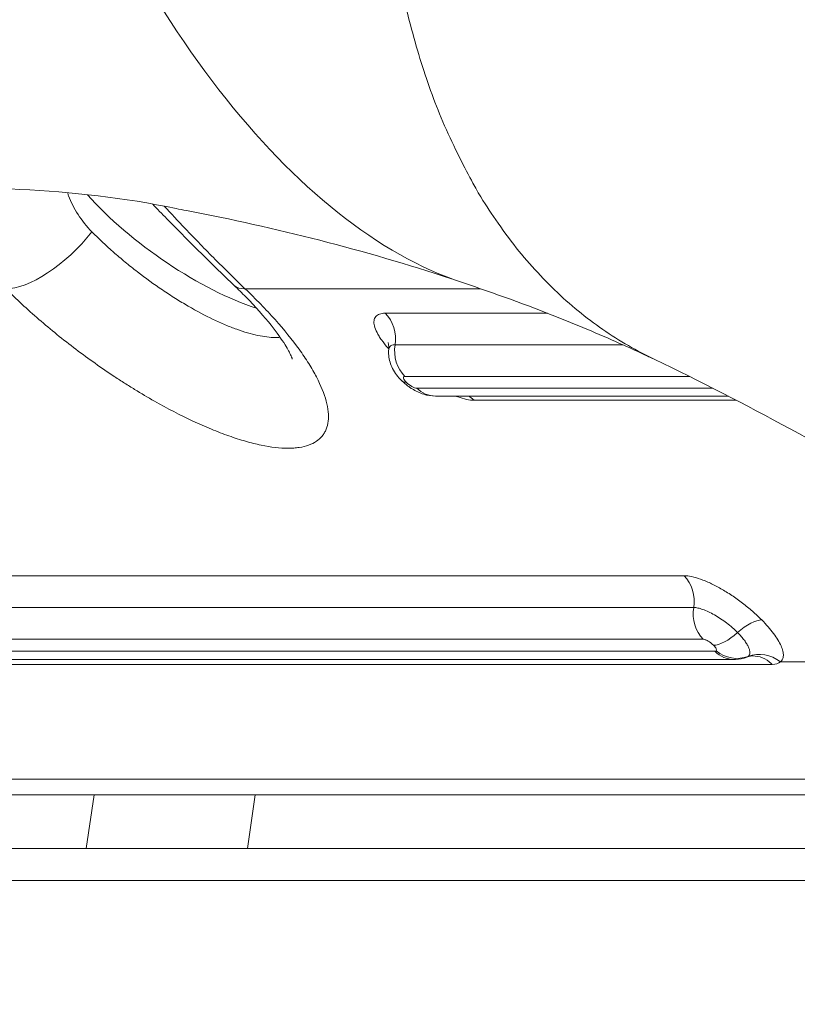
# Model space of a CAD drawing. Extents: x 0 to 25200, y -53460 to 17820.
# Drawn here: x 10635 to 10708, y -12965 to -12872 of the extents above; entities that cross this region are included whole.
import ezdxf

# ---------------------------------------------------------------- set-up
doc = ezdxf.new("R2010")
doc.units = 0
doc.header["$MEASUREMENT"] = 0
doc.header["$PDMODE"] = 1
doc.layers.get('0').update_dxf_attribs({"linetype": 'CONTINUOUS'})
doc.layers.get('DefPoints').update_dxf_attribs({"linetype": 'CONTINUOUS'})
for name, color, linetype, lineweight in [('FRAM3', 1, 'CONTINUOUS', 50), ('外形線', 7, 'CONTINUOUS', 18), ('寸法線', 3, 'CONTINUOUS', 18)]:
    doc.layers.add(name, color=color, linetype=linetype, lineweight=lineweight)
doc.styles.get("Standard").update_dxf_attribs({"font": 'TXT.SHX', "bigfont": 'bigfont.shx'})
doc.dimstyles.new('60ベース', dxfattribs={"dimscale": 60, "dimtxt": 3, "dimasz": 3, "dimexe": 0, "dimexo": 1, "dimgap": 1, "dimtad": 3, "dimdec": 1, "dimdsep": 46, "dimtxsty": 'Standard', "dimblk": 'DOTSMALL', "dimcen": 0, "dimclrd": 256, "dimclre": 256, "dimclrt": 7, "dimadec": 3, "dimazin": 2, "dimtfac": 1, "dimtdec": 1, "dimtix": 1, "dimtmove": 2, "dimatfit": 2, "dimldrblk": 'OPEN', "dimfxl": 0, "dimtolj": 1, "dimlwd": -1, "dimlwe": -1, "dimarcsym": 0})

# ---------------------------------------------------------------- blocks, each defined once
blk = doc.blocks.new('_DotSmall')
at = {"layer": 'FRAM3', "color": 0, "const_width": 0.5}
blk.add_lwpolyline([(-0.0625, 0, 1), (0.0625, 0, 1)], format="xyb", close=True, dxfattribs=at)
blk = doc.blocks.new('*D6')
at = {"layer": 'DefPoints', "color": 0}
for p in [(7570.29, -12507.063), (13369.096, -14335.863), (14869.096, -14335.863)]:
    blk.add_point(p, dxfattribs=at)
at = {"layer": '寸法線'}
for p, q in [((7630.29, -12507.063), (14869.096, -12507.063)), ((14869.096, -12507.063), (14869.096, -14335.863)), ((13429.096, -14335.863), (14869.096, -14335.863))]:
    blk.add_line(p, q, dxfattribs=at)
at = {"layer": '寸法線', "xscale": 180, "yscale": 180, "zscale": 180}
for p, rotation in [((14869.096, -12507.063), 90), ((14869.096, -14335.863), 270)]:
    blk.add_blockref('_DotSmall', p, dxfattribs=dict(at, rotation=rotation))
at = {"layer": '寸法線', "color": 7, "insert": (14719.096, -13421.463), "char_height": 180, "attachment_point": 5, "rotation": 90}
blk.add_mtext('\\A1;1828', dxfattribs=at)
blk = doc.blocks.new('_OPEN')
at = {"color": 0, "linetype": 'ByBlock'}
for p, q in [((-1, 0.16667), (0, 0)), ((0, 0), (-1, -0.16667)), ((0, 0), (-1, 0))]:
    blk.add_line(p, q, dxfattribs=at)
blk = doc.blocks.new('*D7')
at = {"layer": 'DefPoints', "color": 0}
for p in [(10303.696, -12811.863), (13369.096, -14335.863), (14369.096, -14335.863)]:
    blk.add_point(p, dxfattribs=at)
at = {"layer": '寸法線'}
for p, q in [((10363.696, -12811.863), (14369.096, -12811.863)), ((14369.096, -12811.863), (14369.096, -14335.863)), ((13429.096, -14335.863), (14369.096, -14335.863))]:
    blk.add_line(p, q, dxfattribs=at)
at = {"layer": '寸法線', "xscale": 180, "yscale": 180, "zscale": 180}
for p, rotation in [((14369.096, -12811.863), 90), ((14369.096, -14335.863), 270)]:
    blk.add_blockref('_DotSmall', p, dxfattribs=dict(at, rotation=rotation))
at = {"layer": '寸法線', "color": 7, "insert": (14219.096, -13573.863), "char_height": 180, "attachment_point": 5, "rotation": 90}
blk.add_mtext('\\A1;1524', dxfattribs=at)
blk = doc.blocks.new('*D39')
at = {"layer": 'DefPoints', "color": 0}
for p in [(12805.596, -8710), (12805.596, -11591.437), (4240, -13996.481)]:
    blk.add_point(p, dxfattribs=at)
at = {"layer": '寸法線'}
for p, q in [((4240, -13936.481), (4240, -8710)), ((4240, -8710), (12805.596, -8710)), ((12805.596, -11531.437), (12805.596, -8710))]:
    blk.add_line(p, q, dxfattribs=at)
at = {"layer": '寸法線', "xscale": 180, "yscale": 180, "zscale": 180, "rotation": 180}
blk.add_blockref('_DotSmall', (4240, -8710), dxfattribs=at)
at = {"layer": '寸法線', "xscale": 180, "yscale": 180, "zscale": 180}
blk.add_blockref('_DotSmall', (12805.596, -8710), dxfattribs=at)
at = {"layer": '寸法線', "color": 7, "insert": (8522.798, -8560), "char_height": 180, "attachment_point": 5}
blk.add_mtext('\\A1;8565', dxfattribs=at)

msp = doc.modelspace()

# ---------------------------------------------------------------- linework, layer by layer
at = {"layer": '外形線', "extrusion": (0, 1, 0)}
for p, q in [((10678.38322142, -12897.6723816), (10656.11725615, -12897.6723816)), ((10684.71505866, -12899.99091211), (10669.37158318, -12899.99091211)), ((10691.85012483, -12902.98084544), (10670.30379294, -12902.98084544)), ((10671.23173389, -12905.96660892), (10698.14717859, -12905.96660892)), ((10700.34771067, -12907.07254608), (10672.36086457, -12907.07254608)), ((10701.81867156, -12907.82693249), (10674.14017373, -12907.82693249)), ((10677.77008898, -12908.21690394), (10702.57052603, -12908.21690394)), ((10697.64541524, -12924.80938601), (10586.52041524, -12924.80938601)), ((10698.54102073, -12927.81420034), (10587.41602072, -12927.81420034)), ((10588.30740874, -12930.81477573), (10699.43240874, -12930.81477573)), ((10700.55064379, -12931.94173223), (10589.42564379, -12931.94173223)), ((10702.35933861, -12932.72533325), (10591.23433861, -12932.72533325, 0)), ((10594.83335571, -12933.18882478), (10705.95835571, -12933.18882478)), ((10733.29270828, -12932.95518657), (10706.74064533, -12932.95518657)), ((10641.84411733, -12945.52831317), (10641.09607374, -12950.60620143)), ((10657.08813105, -12945.52831317), (10656.34008746, -12950.60620143))]:
    msp.add_line(p, q, dxfattribs=at)
at = {"layer": '外形線'}
for centre, major_axis, ratio, start_param, end_param in [((10650.51920194, -12890.87493246), (-11.88069858, 8.38400988), 0.3158453283, 0.9205533932, 2.3703453166), ((10637.91966024, -12891.61008913), (5.59299665, 5.61434266), 0.4099482228, 3.5024317432, 4.9864631593), ((10673.00971664, -12903.54469615), (0, 3.175), 0.8660254038, 1.3922585586, 2.4384396579), ((10673.14979691, -12904.09835336), (2.22164736, 2.26823897), 0.3813012819, 3.1415926576, 3.4990204209), ((10703.166883, -12931.37843319), (2.25376835, 2.23632584), 0.3767024738, 0.3628329328, 1.410030484), ((10702.22529076, -12928.98637248), (2.25376835, 2.23632584), 0.3767024738, 3.5044255864, 4.5516231375), ((10702.35933861, -12929.55033325), (0, 3.175), 0.8660254038, 2.4237044383, 3.1415926536), ((10702.46490772, -12929.52084721), (-1.96731469, 2.49204693), 0.9409159465, 1.8113242865, 2.8576087369)]:
    msp.add_ellipse(centre, major_axis=major_axis, ratio=ratio, start_param=start_param, end_param=end_param, dxfattribs=at)
at = {"layer": '外形線', "extrusion": (-1.79975e-16, 3.84323e-29, -1)}
msp.add_ellipse((10660.53747094, -12891.61008913), major_axis=(5.45604642, 5.74752229), ratio=0.3546389985, start_param=2.7899777131, end_param=3.1415932443, dxfattribs=at)
at = {"layer": '外形線', "extrusion": (-1.79975e-16, -1.64625e-45, -1)}
msp.add_ellipse((10667.59786925, -12902.41699473), major_axis=(0, 3.175), ratio=0.8660254038, start_param=0.701119495, end_param=1.749334095, dxfattribs=at)
at = {"layer": '外形線', "extrusion": (-1.79975e-16, 1.78227e-57, -1)}
msp.add_ellipse((10674.14017373, -12904.65193249), major_axis=(0, 3.175), ratio=0.8660254038, start_param=3.1415926536, end_param=3.8453782215, dxfattribs=at)
at = {"layer": '外形線', "extrusion": (-1.79975e-16, 0, -1)}
for centre, major_axis, start_param, end_param in [((10675.98652065, -12910.63333456), (0, 3.175), 0.4866464429, 0.6837321506), ((10675.98652065, -12910.63333456), (0, 3.175), 0.6837321506, 0.7058190686), ((10695.84225152, -12927.2063478), (0, 3.175), 0.7152205985, 1.7634351984), ((10704.1313832, -12935.56112422), (0, 3.17449794), -0.0000117617, 0.0000000005), ((10704.1313832, -12935.56162628), (0, 3.175), 0, 0.6837321506)]:
    msp.add_ellipse(centre, major_axis=major_axis, ratio=0.8660254038, start_param=start_param, end_param=end_param, dxfattribs=at)
at = {"layer": '外形線', "extrusion": (-1.79975e-16, -1.03318e-45, -1)}
msp.add_ellipse((10701.23978993, -12928.42205287), major_axis=(0, 3.175), ratio=0.8660254038, start_param=3.8588467528, end_param=4.905027852, dxfattribs=at)
at = {"layer": '外形線', "extrusion": (-1.79975e-16, -1.15864e-30, -1)}
msp.add_ellipse((10704.92799651, -12935.34259046), major_axis=(-1.9658541, 2.49319928), ratio=0.9406850463, start_param=0.2834326377, end_param=1.3315438804, dxfattribs=at)
at = {"layer": '外形線', "extrusion": (-1.79975e-16, -1.21793e-46, -1)}
msp.add_ellipse((10704.1313832, -12935.56162628), major_axis=(0, 3.175), ratio=0.8660254038, start_param=0.6837321506, end_param=0.7267480948, dxfattribs=at)
at = {"layer": '外形線'}
for points, knots in [([(10519.33109683, -12507.73873256), (10521.11187078, -12507.72646719), (10522.89307206, -12507.71945715), (10525.00670151, -12507.71705234), (10525.34038276, -12507.71684462), (10525.69624039, -12507.71679924), (10525.7184812, -12507.71679714), (10525.75184198, -12507.71679508), (10525.76296217, -12507.71679458), (10527.19749018, -12507.71675324), (10527.43276215, -12507.71679384), (10529.46982737, -12507.71679384), (10530.69205499, -12507.71679384), (10532.28095089, -12507.71679384), (10532.64761917, -12507.71679384), (10533.21799206, -12507.71679384), (10533.42169666, -12507.71679384), (10533.67632742, -12507.71679384), (10533.72725357, -12507.71679384), (10533.8036428, -12507.71679384), (10533.82910587, -12507.71679384), (10534.64745148, -12507.71679384), (10536.63066396, -12507.7196708), (10539.43189702, -12507.72956911), (10540.84905303, -12507.73668952), (10544.383112, -12507.75593019), (10546.49531957, -12507.76861326), (10550.17999786, -12507.78331114), (10551.75564716, -12507.78720051), (10557.94414549, -12507.78781723), (10540.89628228, -12507.78798172), (10546.90928743, -12507.78716243), (10548.30718833, -12507.78401653), (10553.89848454, -12507.75850518), (10558.08979214, -12507.7096083), (10565.44975152, -12507.58335904), (10568.66059967, -12507.52047553), (10573.09693421, -12507.4773761), (10574.30940327, -12507.46966526), (10575.75136406, -12507.46654525), (10575.97910528, -12507.46623023), (10576.25190453, -12507.4660722), (10576.29690468, -12507.46605327), (10576.36440839, -12507.46603565), (10576.38691021, -12507.46603158), (10577.84963563, -12507.46588358), (10578.08077747, -12507.46602714), (10580.11786315, -12507.46602714), (10581.34009076, -12507.46602714), (10582.92898667, -12507.46602714), (10583.29565495, -12507.46602714), (10583.86602784, -12507.46602714), (10584.06973244, -12507.46602714), (10584.32436319, -12507.46602714), (10584.37528934, -12507.46602714), (10584.45167857, -12507.46602714), (10584.47714165, -12507.46602714), (10584.50419616, -12507.46602714), (10584.50578761, -12507.46602714), (10585.13734601, -12507.46602714), (10586.73869859, -12507.47045716), (10589.29767698, -12507.49192242), (10590.74242984, -12507.51228119), (10596.52504971, -12507.62950553), (10600.86919536, -12507.79903528), (10618.23732294, -12508.82527689), (10631.20244805, -12510.41505247), (10662.30155873, -12515.43212337), (10680.43115605, -12519.32814531), (10719.87961494, -12529.90199951), (10741.25183431, -12537.13637852), (10779.61906109, -12554.34379506), (10796.84663469, -12563.7847877), (10829.66380322, -12584.56017563), (10845.27883521, -12595.84300346), (10881.16615753, -12622.80327897), (10900.68683172, -12639.59839994), (10940.9914785, -12672.08836344), (10961.35496273, -12688.56088753), (11042.79307614, -12754.44953538), (11103.88017885, -12803.8459904), (11227.70345241, -12903.95651675), (11290.43807166, -12954.67002157), (11353.16624456, -13005.39524932)], [0, 0, 0, 0, 0.6111157048, 0.6111157048, 0.7256995594, 0.7256995594, 0.733338482, 0.733338482, 0.7371579433, 0.7371579433, 1.2260605073, 1.2260605073, 1.9593970773, 1.9593970773, 2.1793980483, 2.1793980483, 2.30162081, 2.30162081, 2.3321765004, 2.3321765004, 2.3474543456, 2.3474543456, 2.8231838666, 2.8231838666, 3.3120782014, 3.3120782014, 4.0454288151, 4.0454288151, 4.5954343363, 4.5954343363, 6.2077899273, 6.2077899273, 6.696681997, 6.696681997, 8.1633788516, 8.1633788516, 9.2636660701, 9.2636660701, 9.6761726549, 9.6761726549, 9.7535167744, 9.7535167744, 9.7687946199, 9.7687946199, 9.7764335425, 9.7764335425, 10.2653483777, 10.2653483777, 10.9986849477, 10.9986849477, 11.2186859187, 11.2186859187, 11.3409086804, 11.3409086804, 11.3714643708, 11.3714643708, 11.386742216, 11.386742216, 11.3876970813, 11.3876970813, 11.7656772616, 11.7656772616, 12.254575439, 12.254575439, 13.721456919, 13.721456919, 18.1264748856, 18.1264748856, 24.417387013, 24.417387013, 31.9398033586, 31.9398033586, 38.3995959865, 38.3995959865, 44.7290272219, 44.7290272219, 53.1410324174, 53.1410324174, 61.7526326397, 61.7526326397, 87.5874199311, 87.5874199311, 114.1155403709, 114.1155403709, 114.1155403709, 114.1155403709]), ([(11295.07890737, -13050.04765613), (11173.10613808, -12951.41573039), (11019.53116912, -12827.30109075), (10862.40194447, -12700.14989809), (10818.41832328, -12664.83397794), (10812.60187759, -12659.32215649), (10753.03828984, -12615.52372796), (10688.39795873, -12582.42469768), (10590.01200723, -12562.8320735), (10531.46361631, -12564.4023135), (10517.07130377, -12563.92452322), (10501.92873438, -12564.01941421)], [0, 0, 0, 0, 20.3484177322, 25.4355221653, 26.3542357596, 27.272949354, 27.6963364682, 29.3504071022, 30.9123053149, 32.032275921, 33.9072462301, 33.9072462301, 33.9072462301, 33.9072462301]), ([(11187.01728636, -13103.83560588), (11084.89053883, -13021.26388058), (10951.82708295, -12913.7000876), (10814.28850943, -12802.42694428), (10771.19701413, -12767.7673362), (10762.44840791, -12760.09840628), (10718.6882165, -12727.92609434), (10669.48562113, -12702.84056705), (10596.95292019, -12688.21465558), (10548.07319952, -12689.37221246), (10530.73799058, -12689.02003239), (10516.17937316, -12689.08999884)], [0, 0, 0, 0, 17.0055534169, 22.0926578499, 23.0113714443, 23.9300850386, 24.3534721528, 26.0075427869, 27.5694409995, 28.6894116057, 30.5643819148, 30.5643819148, 30.5643819148, 30.5643819148]), ([(10600.65075267, -12888.08189144), (10607.12900815, -12888.07023837), (10623.44408871, -12888.00013578), (10639.7568349, -12888.03407548), (10649.93498586, -12890.16102129), (10650.20499843, -12890.22107897), (10650.58984533, -12890.28528583)], [0.5557746416, 0.5557746416, 0.5557746416, 0.5557746416, 1.4396221427, 2.7820647645, 2.7820647645, 2.8269279169, 2.8269279169, 2.8269279169, 2.8269279169]), ([(10641.64912284, -12892.29779634), (10641.1403258, -12891.78162555), (10640.70141119, -12891.23289623), (10639.95880857, -12890.07931302), (10639.66554986, -12889.49143208), (10639.4003957, -12888.79762269), (10639.36452203, -12888.69881384), (10639.33043056, -12888.59982036)], [0, 0, 0, 0, 0.0023683084878, 0.0023683084878, 0.0047366169757, 0.0047366169757, 0.0051289711309, 0.0051289711309, 0.0051289711309, 0.0051289711309]), ([(10655.08142332, -12897.35761027), (10653.47499214, -12895.83264145), (10651.7864851, -12894.15918145), (10649.20556395, -12891.54631608), (10648.27479231, -12890.59294614), (10647.35738255, -12889.65685608)], [0, 0, 0, 0, 0.7062200029, 0.7062200029, 1.1019831774, 1.1019831774, 1.1019831774, 1.1019831774]), ([(10656.11725615, -12897.6723816), (10655.18165839, -12896.78096672), (10654.24361473, -12895.85913872), (10652.36022707, -12893.95979535), (10651.41356471, -12892.98081938), (10649.79367445, -12891.27506551), (10649.13206827, -12890.5696093), (10648.47575233, -12889.86490289)], [0, 0, 0, 0, 0.004104196126, 0.004104196126, 0.008208392252, 0.008208392252, 0.011095732568, 0.011095732568, 0.011095732568, 0.011095732568]), ([(10659.43446827, -12902.26342746), (10659.28546606, -12902.27751517), (10659.12936515, -12902.28443225), (10658.47489065, -12902.28364162), (10657.92332236, -12902.21858844), (10657.00604646, -12902.02344314), (10656.68354762, -12901.94143828), (10656.02139867, -12901.74768267), (10655.68062198, -12901.63581186), (10654.98004142, -12901.38276501), (10654.62023701, -12901.24158794), (10653.88139364, -12900.92972853), (10653.5011003, -12900.75844426), (10652.33845442, -12900.20267204), (10651.55030345, -12899.78449759), (10650.34886586, -12899.0886415), (10649.9451607, -12898.84516963), (10649.13106373, -12898.3346125), (10648.72182676, -12898.06812451), (10647.51132533, -12897.25117141), (10646.71824185, -12896.6779189), (10645.54929719, -12895.77532988), (10645.16099813, -12895.46549631), (10644.40551601, -12894.84246824), (10644.03776167, -12894.52896634), (10642.9637003, -12893.58268645), (10642.28629194, -12892.94419962), (10641.64912284, -12892.29779634)], [0.022792914318, 0.022792914318, 0.022792914318, 0.022792914318, 0.023772180214, 0.023772180214, 0.026743702741, 0.026743702741, 0.028229464004, 0.028229464004, 0.029715225267, 0.029715225267, 0.031200986531, 0.031200986531, 0.032686747794, 0.032686747794, 0.035658270321, 0.035658270321, 0.037144031584, 0.037144031584, 0.038629792848, 0.038629792848, 0.041601315374, 0.041601315374, 0.043087076638, 0.043087076638, 0.044572837901, 0.044572837901, 0.047544360428, 0.047544360428, 0.047544360428, 0.047544360428]), ([(10694.86379654, -12904.37205069), (10694.78840643, -12904.33626046), (10694.71362804, -12904.30083483), (10694.4131283, -12904.15877111), (10694.18750725, -12904.05277437), (10693.28402902, -12903.63098786), (10692.60418867, -12903.31960266), (10689.87569193, -12902.093767), (10687.80883099, -12901.21886747), (10682.74646859, -12899.20298655), (10679.72933479, -12898.1073608), (10676.68017418, -12897.09891876)], [0, 0, 0, 0, 0.0264862687, 0.0264862687, 0.1059452515, 0.1059452515, 0.3443269608, 0.3443269608, 1.0595993925, 1.0595993925, 2.0805178576, 2.0805178576, 2.0805178576, 2.0805178576]), ([(10633.49944545, -12897.6723816), (10634.48374496, -12898.65300971), (10635.5301449, -12899.62095416), (10637.18911397, -12901.05456859), (10637.75711498, -12901.52936444), (10638.92390301, -12902.4726222), (10639.52351892, -12902.94150376), (10641.32821004, -12904.30677726), (10642.55220831, -12905.1731105), (10644.10839472, -12906.20116235), (10644.42095389, -12906.40400352), (10645.04876989, -12906.8040392), (10645.36462283, -12907.00158179), (10646.30593043, -12907.57922307), (10646.92814873, -12907.94634085), (10648.779369, -12908.99517256), (10649.99309006, -12909.6248929), (10651.78230522, -12910.46123305), (10652.36718005, -12910.71880685), (10653.50332104, -12911.18772187), (10654.05643383, -12911.39992887), (10655.13306021, -12911.78019599), (10655.65657459, -12911.94825745), (10656.67342156, -12912.23926702), (10657.16843719, -12912.36238546), (10658.57603352, -12912.65535946), (10659.42192621, -12912.7529982), (10660.36488365, -12912.75411521), (10660.54770079, -12912.74823604), (10660.90159677, -12912.72407293), (10661.07312971, -12912.70571078), (10661.56585547, -12912.63220367), (10661.86498437, -12912.55892727), (10662.67696485, -12912.26853184), (10663.10526129, -12911.98153841), (10663.49511704, -12911.50287991), (10663.56580246, -12911.40089562), (10663.69085374, -12911.18701605), (10663.74544422, -12911.07489565), (10663.88580665, -12910.72326756), (10663.94822699, -12910.46853018), (10664.01142633, -12909.91894699), (10664.01220649, -12909.62410176), (10663.9509318, -12908.9936285), (10663.888191, -12908.65597375), (10663.60751986, -12907.60027646), (10663.29924015, -12906.83780482), (10662.65750032, -12905.60782542), (10662.41310085, -12905.18274114), (10661.86329384, -12904.30505504), (10661.56192061, -12903.85879728), (10660.58099788, -12902.49860632), (10659.82539699, -12901.56347077), (10658.53586667, -12900.11750716), (10658.07962988, -12899.62830707), (10657.1294948, -12898.6519387), (10656.63379883, -12898.16269487), (10656.11725615, -12897.6723816)], [0, 0, 0, 0, 0.004504843364, 0.004504843364, 0.006757265046, 0.006757265046, 0.009009686728, 0.009009686728, 0.013514530091, 0.013514530091, 0.014640740932, 0.014640740932, 0.015766951773, 0.015766951773, 0.018019373455, 0.018019373455, 0.022524216819, 0.022524216819, 0.024776638501, 0.024776638501, 0.027029060183, 0.027029060183, 0.029281481865, 0.029281481865, 0.031533903546, 0.031533903546, 0.03603874691, 0.03603874691, 0.037164957751, 0.037164957751, 0.038291168592, 0.038291168592, 0.040543590274, 0.040543590274, 0.045048433638, 0.045048433638, 0.046174644479, 0.046174644479, 0.04730085532, 0.04730085532, 0.049553277002, 0.049553277002, 0.051805698683, 0.051805698683, 0.054058120365, 0.054058120365, 0.058562963729, 0.058562963729, 0.060815385411, 0.060815385411, 0.063067807093, 0.063067807093, 0.067572650457, 0.067572650457, 0.069825072139, 0.069825072139, 0.072077493821, 0.072077493821, 0.072077493821, 0.072077493821]), ([(10660.5921733, -12904.32498615), (10660.5921733, -12904.32498615), (10660.55898661, -12904.21071414), (10660.36028445, -12903.76819361), (10660.17100824, -12903.40422889), (10659.57856154, -12902.44930464), (10659.13046243, -12901.81280442), (10657.92828172, -12900.30194089), (10657.11371857, -12899.38511364), (10655.84181502, -12898.09168161), (10655.46861696, -12897.72516805), (10655.08142452, -12897.35761142)], [0.811242597, 0.811242597, 0.811242597, 0.811242597, 1.0671988706, 1.0671988706, 1.3700002411, 1.3700002411, 1.7405520092, 1.7405520092, 2.1906302977, 2.1906302977, 2.3656975772, 2.3656975772, 2.3656975772, 2.3656975772]), ([(10669.37158318, -12899.99091211), (10669.16180143, -12899.99091211), (10668.98281789, -12900.0175068), (10668.7586352, -12900.09565623), (10668.69134459, -12900.12812983), (10668.57197301, -12900.20621879), (10668.5198482, -12900.2520544), (10668.38986673, -12900.40648497), (10668.33673282, -12900.53248516), (10668.2968381, -12900.83017264), (10668.3110596, -12901.00344285), (10668.40604443, -12901.38194826), (10668.48619525, -12901.58848146), (10668.65651284, -12901.92483021), (10668.72176858, -12902.04137538), (10668.86624909, -12902.27826873), (10668.94576895, -12902.39923665), (10669.2058251, -12902.76959331), (10669.40895616, -12903.02785681), (10669.66080505, -12903.31809805), (10669.6825924, -12903.34299687), (10669.70458481, -12903.36792206)], [0, 0, 0, 0, 0.0012407831439, 0.0012407831439, 0.0018611747158, 0.0018611747158, 0.0024815662877, 0.0024815662877, 0.0037223494316, 0.0037223494316, 0.0049631325754, 0.0049631325754, 0.0062039157193, 0.0062039157193, 0.0068243072912, 0.0068243072912, 0.0074446988631, 0.0074446988631, 0.008685482007, 0.008685482007, 0.0088017781247, 0.0088017781247, 0.0088017781247, 0.0088017781247]), ([(10669.70218845, -12903.40357402), (10669.71758844, -12903.20104815), (10669.70026562, -12903.02722572), (10669.65914509, -12902.81503518), (10669.63838852, -12902.76418857), (10669.63838852, -12902.76418857)], [0, 0, 0, 0, 0.09362288435, 0.09362288435, 0.17580703763, 0.17580703763, 0.17580703763, 0.17580703763]), ([(10670.92814955, -12906.36659233), (10670.58154924, -12906.0271115), (10670.28295136, -12905.64094914), (10669.87749236, -12904.83102925), (10669.75074406, -12904.41015401), (10669.68978065, -12903.79223713), (10669.68743835, -12903.59728529), (10669.70211444, -12903.40426121)], [0, 0, 0, 0, 0.14755697241, 0.14755697241, 0.27681590583, 0.27681590583, 0.33520676833, 0.33520676833, 0.33520676833, 0.33520676833]), ([(10670.30379294, -12902.98084544), (10670.18487806, -12902.98084544), (10670.0834035, -12902.99591429), (10669.91390229, -12903.05495866), (10669.84541904, -12903.09965175), (10669.74706405, -12903.21633237), (10669.71687406, -12903.28773635), (10669.7041017, -12903.38238351), (10669.70300115, -12903.39288008), (10669.70218783, -12903.40357397)], [0, 0, 0, 0, 0.0007033599522, 0.0007033599522, 0.0014067199045, 0.0014067199045, 0.0021100798567, 0.0021100798567, 0.0021958822152, 0.0021958822152, 0.0021958822152, 0.0021958822152]), ([(11233.83653562, -13305.18661918), (11210.54836287, -13286.34104677), (11187.23684914, -13267.4958748), (11092.96000447, -13191.30102865), (11021.73566684, -13133.43541592), (10922.47772952, -13053.30214683), (10893.68684472, -13030.91089312), (10844.36436295, -12996.78475062), (10826.43102381, -12984.81413337), (10787.73049753, -12959.60972388), (10766.82226096, -12945.90478143), (10737.56962241, -12928.05456566), (10728.98039594, -12923.01603852), (10712.00690948, -12913.25927685), (10703.34713149, -12908.39937652), (10694.86379654, -12904.37205069)], [0.1405290144, 0.1405290144, 0.1405290144, 0.1405290144, 10.0000063321, 10.0000063321, 40.0000390992, 40.0000390992, 52.2689209886, 52.2689209886, 58.9234290164, 58.9234290164, 66.4789422743, 66.4789422743, 69.4612442377, 69.4612442377, 72.4416342753, 72.4416342753, 72.4416342753, 72.4416342753]), ([(10674.14017354, -12907.82693249), (10673.75806415, -12907.82693246), (10673.37485961, -12907.762362), (10672.62943203, -12907.52848547), (10672.25806876, -12907.35066886), (10671.8214989, -12907.07968395), (10671.73613682, -12907.0234462), (10671.62039462, -12906.94273898), (10671.58870532, -12906.92016748), (10671.55134892, -12906.89299187), (10671.5454591, -12906.88869028), (10671.53516614, -12906.88114318), (10671.5307594, -12906.87790247), (10671.51095448, -12906.86329482), (10671.49560725, -12906.85185809), (10671.43444629, -12906.80579995), (10671.38909282, -12906.77056437), (10671.1990909, -12906.61838769), (10671.05963486, -12906.49537675), (10670.92814964, -12906.36659241)], [0, 0, 0, 0, 0.1162101089, 0.1162101089, 0.24043259179, 0.24043259179, 0.27111546153, 0.27111546153, 0.28278635301, 0.28278635301, 0.28497436601, 0.28497436601, 0.28661537239, 0.28661537239, 0.29235718199, 0.29235718199, 0.30958725547, 0.30958725547, 0.36549878995, 0.36549878995, 0.36549878995, 0.36549878995]), ([(10671.37115069, -12906.5196165), (10671.2967745, -12906.44676806), (10671.23479097, -12906.37531905), (10671.14069012, -12906.24155873), (10671.10954573, -12906.18026963), (10671.07051974, -12906.0270254), (10671.11910042, -12905.96660892), (10671.23173389, -12905.96660892)], [0, 0, 0, 0, 0.0003378517943, 0.0003378517943, 0.0006757035885, 0.0006757035885, 0.0013514071771, 0.0013514071771, 0.0013514071771, 0.0013514071771]), ([(10672.36086457, -12907.07254608), (10672.30456248, -12907.07254608), (10672.23458594, -12907.05810323), (10672.07470855, -12907.0024569), (10671.98553089, -12906.96129726), (10671.71174494, -12906.8082219), (10671.51986677, -12906.66527782), (10671.37115069, -12906.5196165)], [0, 0, 0, 0, 0.0003329816394, 0.0003329816394, 0.0006659632788, 0.0006659632788, 0.0013319265576, 0.0013319265576, 0.0013319265576, 0.0013319265576]), ([(10676.02597746, -12907.82693249), (10676.09520411, -12907.85296665), (10676.1635434, -12907.87773334), (10676.52665686, -12908.00427106), (10676.80694024, -12908.08357951), (10677.32566009, -12908.19015995), (10677.56031532, -12908.21690394), (10677.77008898, -12908.21690394)], [0.0071615417457, 0.0071615417457, 0.0071615417457, 0.0071615417457, 0.0074446432057, 0.0074446432057, 0.0086854170733, 0.0086854170733, 0.009926190941, 0.009926190941, 0.009926190941, 0.009926190941]), ([(10704.97492142, -12928.98637248), (10704.70113112, -12928.71044671), (10704.41131825, -12928.4391846), (10703.95354517, -12928.03899688), (10703.79708346, -12927.90672672), (10703.47624365, -12927.64448684), (10703.31132038, -12927.51414413), (10702.81516324, -12927.13497306), (10702.47940972, -12926.89520716), (10701.79805038, -12926.44144659), (10701.4502886, -12926.22654968), (10700.77418978, -12925.84129709), (10700.44235591, -12925.66841095), (10699.95417651, -12925.439373), (10699.79313759, -12925.36821393), (10699.4814098, -12925.23924095), (10699.32978916, -12925.18097535), (10698.88746787, -12925.02455108), (10698.60777993, -12924.94430272), (10698.08974591, -12924.83644505), (10697.85523678, -12924.80938601), (10697.64541524, -12924.80938601)], [0, 0, 0, 0, 0.0012410462411, 0.0012410462411, 0.0018615693617, 0.0018615693617, 0.0024820924823, 0.0024820924823, 0.0037231387234, 0.0037231387234, 0.0049641849646, 0.0049641849646, 0.0062052312057, 0.0062052312057, 0.0068257543263, 0.0068257543263, 0.0074462774468, 0.0074462774468, 0.008687323688, 0.008687323688, 0.0099283699291, 0.0099283699291, 0.0099283699291, 0.0099283699291]), ([(10702.69608688, -12930.18240283), (10702.54086282, -12930.02596808), (10702.37655882, -12929.87217632), (10702.03053252, -12929.56965973), (10701.84671492, -12929.41937848), (10701.4716643, -12929.13272693), (10701.28132616, -12928.99678666), (10700.89508775, -12928.73952764), (10700.69793599, -12928.61767858), (10700.31465649, -12928.39924314), (10700.12655776, -12928.30122774), (10699.75762465, -12928.12810601), (10699.57945571, -12928.05443115), (10699.24513565, -12927.93618455), (10699.08663134, -12927.89069931), (10698.79292975, -12927.8295411), (10698.65997746, -12927.81420034), (10698.54102072, -12927.81420034)], [0, 0, 0, 0, 0.0007035843072, 0.0007035843072, 0.0014071686144, 0.0014071686144, 0.0021107529215, 0.0021107529215, 0.0028143372287, 0.0028143372287, 0.0035179215359, 0.0035179215359, 0.0042215058431, 0.0042215058431, 0.0049250901502, 0.0049250901502, 0.0056286744574, 0.0056286744574, 0.0056286744574, 0.0056286744574]), ([(10706.74064533, -12932.95518657), (10706.82829663, -12932.88593015), (10706.89570011, -12932.80110265), (10706.98978799, -12932.6001578), (10707.01623932, -12932.48296195), (10707.02588541, -12932.22432646), (10707.00967184, -12932.08239406), (10706.93544486, -12931.77349416), (10706.876611, -12931.60487318), (10706.71901434, -12931.25072065), (10706.6207317, -12931.06543151), (10706.38590984, -12930.67875209), (10706.24831076, -12930.47596193), (10705.78236861, -12929.85193053), (10705.40992912, -12929.42477307), (10704.97492142, -12928.98637248)], [0.002056628542, 0.002056628542, 0.002056628542, 0.002056628542, 0.0030506192564, 0.0030506192564, 0.0040446099708, 0.0040446099708, 0.0050386006853, 0.0050386006853, 0.0060325913997, 0.0060325913997, 0.0070265821142, 0.0070265821142, 0.0080205728286, 0.0080205728286, 0.0100085542575, 0.0100085542575, 0.0100085542575, 0.0100085542575]), ([(10703.69645212, -12932.43171884), (10703.79701855, -12932.35241232), (10703.84988928, -12932.23895066), (10703.85854108, -12932.01824377), (10703.84922596, -12931.93681526), (10703.80727953, -12931.76218032), (10703.77467995, -12931.66849079), (10703.6858016, -12931.46814889), (10703.6292641, -12931.36138595), (10703.49621497, -12931.14219813), (10703.41936243, -12931.02889891), (10703.24487263, -12930.79485319), (10703.1465252, -12930.67338408), (10702.93392033, -12930.42955232), (10702.81926041, -12930.30653706), (10702.69608688, -12930.18240283)], [0, 0, 0, 0, 0.0011166293359, 0.0011166293359, 0.0016749440039, 0.0016749440039, 0.0022332586718, 0.0022332586718, 0.0027915733398, 0.0027915733398, 0.0033498880078, 0.0033498880078, 0.0039082026757, 0.0039082026757, 0.0044665173437, 0.0044665173437, 0.0044665173437, 0.0044665173437]), ([(10699.43240874, -12930.81477573), (10699.48880815, -12930.81477573), (10699.55883574, -12930.8295538), (10699.71843892, -12930.88639062), (10699.80738667, -12930.92843857), (10700.07979283, -12931.08454271), (10700.2700896, -12931.23012263), (10700.41725234, -12931.37843319)], [0, 0, 0, 0, 0.0003335732354, 0.0003335732354, 0.0006671464707, 0.0006671464707, 0.0013342929414, 0.0013342929414, 0.0013342929414, 0.0013342929414]), ([(10700.41725234, -12931.37843319), (10700.53416483, -12931.49625755), (10700.62016103, -12931.61129341), (10700.70580929, -12931.80174341), (10700.70393022, -12931.87471673), (10700.65624722, -12931.91228079)], [0, 0, 0, 0, 0.0005300008969, 0.0005300008969, 0.0010600017939, 0.0010600017939, 0.0010600017939, 0.0010600017939]), ([(10703.56422006, -12932.50514384), (10703.2283544, -12932.63318021), (10702.86758185, -12932.70646243), (10702.45986125, -12932.72424381), (10702.40957606, -12932.72533343), (10702.35933023, -12932.72533325)], [0, 0, 0, 0, 0.10844295829, 0.10844295829, 0.12368659371, 0.12368659371, 0.12368659371, 0.12368659371]), ([(10704.13135087, -12932.38662628), (10704.09251702, -12932.38662681), (10704.01641118, -12932.38999001), (10703.81731568, -12932.4245648), (10703.6939688, -12932.45604387), (10703.56351563, -12932.50576375)], [0, 0, 0, 0, 0.06637542034, 0.06637542034, 0.13232696201, 0.13232696201, 0.13232696201, 0.13232696201]), ([(10763.45152617, -12944.04768427), (10751.09631861, -12944.04768427), (10738.74111105, -12944.04768427), (10726.3859035, -12944.04768427), (10684.68759192, -12944.04768427), (10642.98928034, -12944.04768427), (10601.29096876, -12944.04768427)], [0.18355252977, 0.18355252977, 0.18355252977, 0.18355252977, 0.25768377511, 0.25768377511, 0.25768377511, 0.50787364458, 0.50787364458, 0.50787364458, 0.50787364458]), ([(10605.31882746, -12953.60606217), (10607.36393679, -12953.60606217), (10609.40904611, -12953.60606217), (10611.45415544, -12953.60606217), (10619.63459274, -12953.60606217), (10627.81503005, -12953.60606217), (10635.99546735, -12953.60606217), (10668.71721658, -12953.60606217), (10701.4389658, -12953.60606217), (10734.16071502, -12953.60606217), (10748.91676251, -12953.60606217), (10763.67280999, -12953.60606217), (10778.42885748, -12953.60606217)], [0, 0, 0, 0, 0.01227065596, 0.01227065596, 0.01227065596, 0.06135327979, 0.06135327979, 0.06135327979, 0.25768377511, 0.25768377511, 0.25768377511, 0.34622006004, 0.34622006004, 0.34622006004, 0.34622006004])]:
    msp.add_open_spline(points, degree=3, knots=knots, dxfattribs=at)
msp.add_rational_spline([(10694.86379954, -12904.37204436), (10656.21813499, -12886.0257205), (10673.05027158, -12813.54603737), (10684.27785078, -12765.4231578), (10695.50590743, -12717.29892054)], [0.937381110227, 0.803280249958, 1, 1, 1], degree=2, knots=[10.3347116678, 10.3347116678, 10.3347116678, 20.8984751916, 20.8984751916, 26.6728770263, 26.6728770263, 26.6728770263], dxfattribs=at)
for points, degree in [([(10676.680141, -12897.09901908), (10660.89170955, -12891.88139724), (10644.77719657, -12871.55437138), (10635.53513502, -12843.5530399)], 3), ([(10650.58984533, -12890.28528583), (10659.03893482, -12891.90494772), (10667.36480106, -12894.01484119), (10675.63656468, -12896.73237102)], 3), ([(10669.70218783, -12903.40357397), (10669.70217038, -12903.4038035), (10669.70215305, -12903.40403312), (10669.70213586, -12903.40426284)], 3), ([(10700.65624722, -12931.91228079), (10700.63169441, -12931.93162318), (10700.59681924, -12931.94173223), (10700.55064379, -12931.94173223)], 3), ([(10703.56449287, -12932.50537289), (10703.61452709, -12932.48620752), (10703.65851613, -12932.46163527), (10703.69645212, -12932.43171884)], 3), ([(10705.95835571, -12933.18882478), (10706.30577892, -12933.18882478), (10706.5663861, -12933.10977469), (10706.74064533, -12932.95518657)], 3), ([(10603.56927726, -12945.52831317), (10765.79142265, -12945.52831317)], 1), ([(10773.75811553, -12950.60620143), (10605.71079547, -12950.60620143)], 1)]:
    msp.add_open_spline(points, degree=degree, dxfattribs=at)

# ---------------------------------------------------------------- dimensions: what is measured, and where the dimension line sits
at = {"layer": '寸法線'}
dim = msp.add_linear_dim(base=(12805.5957908, -8710), p1=(4240, -13996.48057296), p2=(12805.5957908, -11591.43741201), text='8565', dimstyle='60ベース', override={"dimdec": 0}, dxfattribs=at)
dim.commit()
dim.dimension.update_dxf_attribs({"geometry": '*D39', "text_midpoint": (8522.7978954, -8560)})
dim = msp.add_linear_dim(base=(14869.09573967, -14335.86322215), p1=(7570.28958868, -12507.06322215), p2=(13369.09573967, -14335.86322215), angle=90, text='1828', dimstyle='60ベース', override={"dimdec": 6}, dxfattribs=at)
dim.commit()
dim.dimension.update_dxf_attribs({"geometry": '*D6', "text_midpoint": (14719.09573967, -13421.46322215)})
dim = msp.add_linear_dim(base=(14369.0957396744, -14335.8632221494), p1=(10303.695739674, -12811.8632221494), p2=(13369.095739674, -14335.8632221494), angle=90, dimstyle='60ベース', override={"dimdec": 6}, dxfattribs=at)
dim.commit()
dim.dimension.update_dxf_attribs({"geometry": '*D7', "text_midpoint": (14219.0957396744, -13573.8632221494)})

doc.saveas('drawing.dxf')
